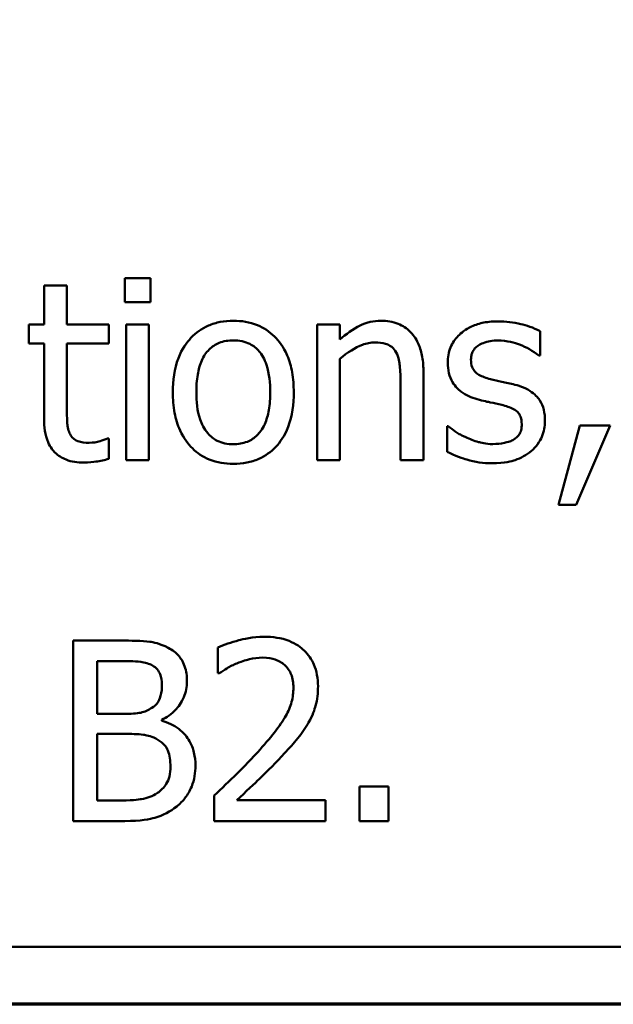
# Model space of a CAD drawing. Units: inches. Extents: x 0.7 to 30.1, y 0.3 to 23.5.
# Drawn here: x 13.8 to 14.2, y 0.7 to 1.5 of the extents above; entities that cross this region are included whole.
import ezdxf

# ---------------------------------------------------------------- set-up
doc = ezdxf.new("R2010")
doc.units = ezdxf.units.IN
doc.header["$LTSCALE"] = 1.4
doc.header["$MEASUREMENT"] = 0
doc.layers.add('Border (ANSI)', color=7, linetype='Continuous', lineweight=70)
doc.layers.add('Visible (ANSI)', color=7, linetype='Continuous', lineweight=50)

# ---------------------------------------------------------------- blocks, each defined once
blk = doc.blocks.new('Borders Default Border')
at = {"layer": 'Border (ANSI)', "flags": 128}
blk.add_lwpolyline([(0.75, 0.5), (0.75, 16.5), (21.25, 16.5), (21.25, 0.5), (0.75, 0.5)], dxfattribs=at)

msp = doc.modelspace()

# ---------------------------------------------------------------- linework, layer by layer
at = {"layer": 'Visible (ANSI)'}
for p, q in [((13.8689, 1.26302), (13.8689, 1.24464)), ((13.88898, 1.26302), (13.8689, 1.26302)), ((13.88898, 1.24464), (13.88898, 1.26302)), ((13.80638, 1.25734), (13.80638, 1.22716)), ((13.82408, 1.25734), (13.80638, 1.25734)), ((13.82408, 1.22716), (13.82408, 1.25734)), ((13.8689, 1.24464), (13.88898, 1.24464)), ((13.79447, 1.22716), (13.79447, 1.21253)), ((13.80638, 1.22716), (13.79447, 1.22716)), ((13.85664, 1.22716), (13.82408, 1.22716)), ((13.85664, 1.21253), (13.85664, 1.22716)), ((13.88773, 1.22716), (13.87003, 1.22716)), ((13.87003, 1.22716), (13.87003, 1.12211)), ((13.88773, 1.12211), (13.88773, 1.22716)), ((14.0359, 1.22716), (14.0182, 1.22716)), ((14.0182, 1.22716), (14.0182, 1.12211)), ((14.0359, 1.21548), (14.0359, 1.22716)), ((14.1911, 1.20311), (14.1911, 1.22206)), ((13.79447, 1.21253), (13.80638, 1.21253)), ((13.80638, 1.21253), (13.80638, 1.15433)), ((13.82408, 1.1625), (13.82408, 1.21253)), ((13.82408, 1.21253), (13.85664, 1.21253)), ((14.0359, 1.12211), (14.0359, 1.20062)), ((14.19019, 1.20311), (14.1911, 1.20311)), ((14.10068, 1.12211), (14.10068, 1.19029)), ((14.08298, 1.18201), (14.08298, 1.12211)), ((14.11906, 1.14832), (14.11906, 1.12846)), ((14.11997, 1.14832), (14.11906, 1.14832)), ((14.22207, 1.14888), (14.20551, 1.08728)), ((14.21924, 1.08728), (14.24556, 1.14888)), ((14.24556, 1.14888), (14.22207, 1.14888)), ((13.85664, 1.1389), (13.85562, 1.1389)), ((13.85664, 1.12302), (13.85664, 1.1389)), ((13.87003, 1.12211), (13.88773, 1.12211)), ((14.0182, 1.12211), (14.0359, 1.12211)), ((14.08298, 1.12211), (14.10068, 1.12211)), ((14.20551, 1.08728), (14.21924, 1.08728)), ((13.86595, 0.98211), (13.82885, 0.98211)), ((13.82885, 0.98211), (13.82885, 0.84211)), ((13.94128, 0.97666), (13.94128, 0.95669)), ((13.84745, 0.92527), (13.84745, 0.96622)), ((13.84745, 0.96622), (13.86527, 0.96622)), ((13.94128, 0.95669), (13.9423, 0.95669)), ((13.86856, 0.92527), (13.84745, 0.92527)), ((13.8976, 0.91994), (13.8976, 0.92062)), ((13.84745, 0.85799), (13.84745, 0.90973)), ((13.84745, 0.90973), (13.86856, 0.90973)), ((14.07345, 0.86888), (14.05099, 0.86888)), ((14.05099, 0.86888), (14.05099, 0.84211)), ((14.07345, 0.84211), (14.07345, 0.86888)), ((13.86254, 0.85799), (13.84745, 0.85799)), ((13.93833, 0.86196), (13.93833, 0.84211)), ((14.02467, 0.85833), (13.95591, 0.85833)), ((14.02467, 0.84211), (14.02467, 0.85833)), ((13.82885, 0.84211), (13.86901, 0.84211)), ((13.93833, 0.84211), (14.02467, 0.84211)), ((14.05099, 0.84211), (14.07345, 0.84211)), ((11.37922, 0.7447), (16.20922, 0.7447))]:
    msp.add_line(p, q, dxfattribs=at)
for points, knots in [([(13.95319, 1.23011), (13.94977, 1.23011), (13.94635, 1.22983), (13.93984, 1.22856), (13.93678, 1.22763), (13.92869, 1.22409), (13.92421, 1.22088), (13.91699, 1.21331), (13.91332, 1.20837), (13.90734, 1.1928), (13.90622, 1.18359), (13.90622, 1.17464)], [-0.01965671, -0.01965671, -0.01965671, -0.01965671, -0.01669586, -0.01669586, -0.01392111, -0.01392111, -0.0090665, -0.0090665, -0.00487493, -0.00487493, 0, 0, 0, 0]), ([(14.00005, 1.17464), (14.00005, 1.17981), (13.99968, 1.18505), (13.99797, 1.19464), (13.99675, 1.19907), (13.99217, 1.20982), (13.98862, 1.21442), (13.98126, 1.22171), (13.97684, 1.22466), (13.96591, 1.22914), (13.95959, 1.23011), (13.95319, 1.23011)], [-0.01279881, -0.01279881, -0.01279881, -0.01279881, -0.01084308, -0.01084308, -0.00911669, -0.00911669, -0.00642887, -0.00642887, -0.00348083, -0.00348083, 0, 0, 0, 0]), ([(14.06778, 1.23011), (14.06495, 1.23011), (14.06215, 1.22981), (14.05556, 1.2283), (14.05278, 1.227), (14.04583, 1.2236), (14.04058, 1.21969), (14.0359, 1.21548)], [-0.004761442, -0.004761442, -0.004761442, -0.004761442, -0.004203776, -0.004203776, -0.003427414, -0.003427414, 0, 0, 0, 0]), ([(14.10068, 1.19029), (14.10068, 1.19422), (14.10041, 1.19822), (14.09914, 1.20544), (14.09823, 1.20876), (14.0957, 1.21462), (14.09373, 1.21825), (14.08768, 1.22428), (14.08462, 1.22632), (14.0769, 1.22944), (14.07235, 1.23011), (14.06778, 1.23011)], [-0.01355944, -0.01355944, -0.01355944, -0.01355944, -0.01011823, -0.01011823, -0.00713754, -0.00713754, -0.00453018, -0.00453018, -0.0024877, -0.0024877, 0, 0, 0, 0]), ([(14.15865, 1.22966), (14.15494, 1.22966), (14.15121, 1.22937), (14.14428, 1.22802), (14.14108, 1.22705), (14.13321, 1.22343), (14.12988, 1.22066), (14.12514, 1.2158), (14.12313, 1.21283), (14.12017, 1.20568), (14.11951, 1.20166), (14.11951, 1.19755)], [-0.00820501, -0.00820501, -0.00820501, -0.00820501, -0.007008026, -0.007008026, -0.005929829, -0.005929829, -0.00421372, -0.00421372, -0.002233506, -0.002233506, 0, 0, 0, 0]), ([(14.1911, 1.22206), (14.18593, 1.22489), (14.18016, 1.22655), (14.17046, 1.22891), (14.1646, 1.22966), (14.15865, 1.22966)], [-0.005435441, -0.005435441, -0.005435441, -0.005435441, -0.00323563, -0.00323563, 0, 0, 0, 0]), ([(13.92449, 1.17464), (13.92449, 1.17921), (13.92477, 1.18394), (13.92617, 1.19216), (13.92715, 1.19589), (13.93013, 1.20258), (13.93199, 1.20539), (13.93666, 1.21003), (13.93923, 1.21173), (13.94565, 1.21435), (13.94941, 1.21491), (13.95319, 1.21491)], [-0.01002331, -0.01002331, -0.01002331, -0.01002331, -0.00761578, -0.00761578, -0.00564033, -0.00564033, -0.00377165, -0.00377165, -0.00205958, -0.00205958, 0, 0, 0, 0]), ([(13.95319, 1.21491), (13.95549, 1.21491), (13.95779, 1.2147), (13.96211, 1.21376), (13.9641, 1.21307), (13.96882, 1.21068), (13.97123, 1.20873), (13.97532, 1.20393), (13.97737, 1.20065), (13.98113, 1.18919), (13.98178, 1.18159), (13.98178, 1.17464)], [-0.01323379, -0.01323379, -0.01323379, -0.01323379, -0.01120743, -0.01120743, -0.00933835, -0.00933835, -0.00654607, -0.00654607, -0.00378555, -0.00378555, 0, 0, 0, 0]), ([(14.13755, 1.20005), (14.13755, 1.20109), (14.13764, 1.20214), (14.13804, 1.20411), (14.13834, 1.20502), (14.1394, 1.2073), (14.14032, 1.20851), (14.14343, 1.21133), (14.14578, 1.21234), (14.15058, 1.21426), (14.15446, 1.2148), (14.15831, 1.2148)], [-0.003778487, -0.003778487, -0.003778487, -0.003778487, -0.003495811, -0.003495811, -0.003233688, -0.003233688, -0.002814831, -0.002814831, -0.002097019, -0.002097019, 0, 0, 0, 0]), ([(14.15831, 1.2148), (14.16586, 1.2148), (14.17171, 1.21296), (14.18058, 1.20961), (14.18562, 1.20677), (14.19019, 1.20311)], [-0.00516103, -0.00516103, -0.00516103, -0.00516103, -0.00318703, -0.00318703, 0, 0, 0, 0]), ([(14.0359, 1.20062), (14.04169, 1.20552), (14.04787, 1.20942), (14.05648, 1.21263), (14.05976, 1.21332), (14.06313, 1.21332)], [-0.004999975, -0.004999975, -0.004999975, -0.004999975, -0.001832354, -0.001832354, 0, 0, 0, 0]), ([(14.06313, 1.21332), (14.06581, 1.21332), (14.06872, 1.21308), (14.07246, 1.21193), (14.07425, 1.21125), (14.07751, 1.20862), (14.07867, 1.20716), (14.07958, 1.2055)], [-0.005052274, -0.005052274, -0.005052274, -0.005052274, -0.002280219, -0.002280219, -0.001031359, -0.001031359, 0, 0, 0, 0]), ([(14.07958, 1.2055), (14.08156, 1.20187), (14.0821, 1.19735), (14.08279, 1.19105), (14.08298, 1.18649), (14.08298, 1.18201)], [-0.00344813, -0.00344813, -0.00344813, -0.00344813, -0.002439459, -0.002439459, 0, 0, 0, 0]), ([(14.15264, 1.18485), (14.1494, 1.18568), (14.1462, 1.18679), (14.14278, 1.18881), (14.14158, 1.18959), (14.13966, 1.19164), (14.13898, 1.19279), (14.13779, 1.19594), (14.13755, 1.19803), (14.13755, 1.20005)], [-0.004989086, -0.004989086, -0.004989086, -0.004989086, -0.00262464, -0.00262464, -0.00183205, -0.00183205, -0.001097712, -0.001097712, 0, 0, 0, 0]), ([(14.11951, 1.19755), (14.11951, 1.19483), (14.1198, 1.19212), (14.12108, 1.18701), (14.12201, 1.18466), (14.12538, 1.17891), (14.12783, 1.17666), (14.13351, 1.17238), (14.13797, 1.17049), (14.14243, 1.16919)], [-0.005574829, -0.005574829, -0.005574829, -0.005574829, -0.004690895, -0.004690895, -0.003864241, -0.003864241, -0.002527423, -0.002527423, 0, 0, 0, 0]), ([(14.17159, 1.18054), (14.16819, 1.18133), (14.16479, 1.18209), (14.15849, 1.18341), (14.15549, 1.18409), (14.15264, 1.18485)], [-0.003503239, -0.003503239, -0.003503239, -0.003503239, -0.001603693, -0.001603693, 0, 0, 0, 0]), ([(14.19496, 1.1524), (14.19496, 1.15532), (14.19468, 1.15829), (14.19335, 1.16363), (14.19239, 1.16602), (14.1901, 1.16965), (14.1882, 1.17228), (14.18072, 1.17759), (14.17616, 1.17937), (14.17159, 1.18054)], [-0.01275513, -0.01275513, -0.01275513, -0.01275513, -0.00862988, -0.00862988, -0.00499032, -0.00499032, -0.00257152, -0.00257152, 0, 0, 0, 0]), ([(13.90622, 1.17464), (13.90622, 1.16929), (13.90663, 1.1639), (13.90852, 1.15397), (13.90989, 1.1494), (13.91475, 1.13872), (13.91833, 1.13426), (13.92518, 1.12744), (13.92954, 1.12454), (13.94042, 1.12012), (13.94678, 1.11916), (13.95319, 1.11916)], [-0.0121646, -0.0121646, -0.0121646, -0.0121646, -0.01035839, -0.01035839, -0.00875016, -0.00875016, -0.00639129, -0.00639129, -0.0034892, -0.0034892, 0, 0, 0, 0]), ([(13.95319, 1.13436), (13.95097, 1.13436), (13.94874, 1.13456), (13.94455, 1.13547), (13.9426, 1.13613), (13.9379, 1.13846), (13.93546, 1.14041), (13.93036, 1.14629), (13.92856, 1.1502), (13.92518, 1.16017), (13.92449, 1.16767), (13.92449, 1.17464)], [-0.008854708, -0.008854708, -0.008854708, -0.008854708, -0.007920785, -0.007920785, -0.007055291, -0.007055291, -0.005719133, -0.005719133, -0.003789944, -0.003789944, 0, 0, 0, 0]), ([(13.98178, 1.17464), (13.98178, 1.17006), (13.98149, 1.16534), (13.98007, 1.1571), (13.97906, 1.15335), (13.97563, 1.14577), (13.97348, 1.14317), (13.96948, 1.13921), (13.96694, 1.13751), (13.9606, 1.13492), (13.95691, 1.13436), (13.95319, 1.13436)], [-0.007603965, -0.007603965, -0.007603965, -0.007603965, -0.006225798, -0.006225798, -0.005089171, -0.005089171, -0.003724312, -0.003724312, -0.002025657, -0.002025657, 0, 0, 0, 0]), ([(13.95319, 1.11916), (13.9567, 1.11916), (13.9602, 1.11945), (13.96685, 1.12075), (13.96996, 1.1217), (13.97799, 1.12525), (13.98239, 1.12842), (13.98936, 1.13578), (13.993, 1.14064), (13.99894, 1.15632), (14.00005, 1.16563), (14.00005, 1.17464)], [-0.02034226, -0.02034226, -0.02034226, -0.02034226, -0.01714141, -0.01714141, -0.01415887, -0.01415887, -0.00911935, -0.00911935, -0.00490224, -0.00490224, 0, 0, 0, 0]), ([(14.14243, 1.16919), (14.14705, 1.16795), (14.15122, 1.16708), (14.15527, 1.16624), (14.15862, 1.16552), (14.16138, 1.16488)], [-0.002275774, -0.002275774, -0.002275774, -0.002275774, -0.001540068, -0.001540068, 0, 0, 0, 0]), ([(13.82658, 1.14208), (13.82594, 1.14332), (13.82543, 1.14462), (13.82452, 1.14797), (13.8244, 1.14959), (13.82413, 1.15388), (13.82408, 1.15888), (13.82408, 1.1625)], [-0.002499807, -0.002499807, -0.002499807, -0.002499807, -0.002285298, -0.002285298, -0.001968514, -0.001968514, 0, 0, 0, 0]), ([(14.16138, 1.16488), (14.16462, 1.16408), (14.16787, 1.16303), (14.17225, 1.16067), (14.17325, 1.15978), (14.17478, 1.15818), (14.17548, 1.15704), (14.17667, 1.15395), (14.17692, 1.15196), (14.17692, 1.15002)], [-0.002931032, -0.002931032, -0.002931032, -0.002931032, -0.002262347, -0.002262347, -0.001797752, -0.001797752, -0.001057575, -0.001057575, 0, 0, 0, 0]), ([(13.80638, 1.15433), (13.80638, 1.14782), (13.80719, 1.14143), (13.81125, 1.13177), (13.81343, 1.12932), (13.81732, 1.12552), (13.8202, 1.12369), (13.82773, 1.1207), (13.8324, 1.12007), (13.83702, 1.12007)], [-0.006823613, -0.006823613, -0.006823613, -0.006823613, -0.005471788, -0.005471788, -0.004406585, -0.004406585, -0.002514157, -0.002514157, 0, 0, 0, 0]), ([(14.13347, 1.13981), (14.1287, 1.14203), (14.12769, 1.14266), (14.12352, 1.14559), (14.12166, 1.14696), (14.11997, 1.14832)], [-0.002779881, -0.002779881, -0.002779881, -0.002779881, -0.001183196, -0.001183196, 0, 0, 0, 0]), ([(14.17692, 1.15002), (14.17692, 1.14846), (14.17681, 1.14677), (14.1761, 1.14369), (14.1756, 1.14277), (14.17395, 1.14041), (14.17233, 1.13907), (14.17068, 1.13799)], [-0.002037219, -0.002037219, -0.002037219, -0.002037219, -0.001560461, -0.001560461, -0.001073446, -0.001073446, 0, 0, 0, 0]), ([(14.18441, 1.12914), (14.18619, 1.13066), (14.1878, 1.13235), (14.19082, 1.13645), (14.19186, 1.13853), (14.19419, 1.1441), (14.19496, 1.14817), (14.19496, 1.1524)], [-0.004121214, -0.004121214, -0.004121214, -0.004121214, -0.00328399, -0.00328399, -0.002300372, -0.002300372, 0, 0, 0, 0]), ([(13.84144, 1.1355), (13.83828, 1.1355), (13.83509, 1.13582), (13.8308, 1.13748), (13.82968, 1.13829), (13.82794, 1.13982), (13.82716, 1.14087), (13.82658, 1.14208)], [-0.002078237, -0.002078237, -0.002078237, -0.002078237, -0.001260887, -0.001260887, -0.000726913, -0.000726913, 0, 0, 0, 0]), ([(13.85562, 1.1389), (13.85373, 1.13807), (13.85175, 1.13744), (13.84707, 1.13592), (13.84429, 1.1355), (13.84144, 1.1355)], [-0.002676477, -0.002676477, -0.002676477, -0.002676477, -0.001550109, -0.001550109, 0, 0, 0, 0]), ([(14.15457, 1.13447), (14.14894, 1.13447), (14.14492, 1.1356), (14.13997, 1.13704), (14.13662, 1.13827), (14.13347, 1.13981)], [-0.002805632, -0.002805632, -0.002805632, -0.002805632, -0.001910205, -0.001910205, 0, 0, 0, 0]), ([(14.17068, 1.13799), (14.16981, 1.13738), (14.16876, 1.13692), (14.16612, 1.13596), (14.16442, 1.13561), (14.16063, 1.13485), (14.15758, 1.13447), (14.15457, 1.13447)], [-0.002383696, -0.002383696, -0.002383696, -0.002383696, -0.002105056, -0.002105056, -0.001641003, -0.001641003, 0, 0, 0, 0]), ([(13.83702, 1.12007), (13.8411, 1.12007), (13.84469, 1.12057), (13.84995, 1.12139), (13.85332, 1.12211), (13.85664, 1.12302)], [-0.002896547, -0.002896547, -0.002896547, -0.002896547, -0.001876145, -0.001876145, 0, 0, 0, 0]), ([(14.11906, 1.12846), (14.12493, 1.12536), (14.1319, 1.12316), (14.14059, 1.12047), (14.1472, 1.11961), (14.15389, 1.11961)], [-0.004950413, -0.004950413, -0.004950413, -0.004950413, -0.00363808, -0.00363808, 0, 0, 0, 0]), ([(14.15389, 1.11961), (14.16395, 1.11961), (14.1693, 1.12121), (14.1764, 1.12365), (14.18064, 1.12599), (14.18441, 1.12914)], [-0.004088433, -0.004088433, -0.004088433, -0.004088433, -0.002674587, -0.002674587, 0, 0, 0, 0]), ([(13.97713, 0.98506), (13.96815, 0.98506), (13.96058, 0.98312), (13.95175, 0.98075), (13.94578, 0.97887), (13.94128, 0.97666)], [-0.004229132, -0.004229132, -0.004229132, -0.004229132, -0.002726764, -0.002726764, 0, 0, 0, 0]), ([(14.01888, 0.9466), (14.01888, 0.94959), (14.01864, 0.95259), (14.01758, 0.95825), (14.01681, 0.96089), (14.01395, 0.96755), (14.01144, 0.97117), (14.00566, 0.97677), (14.00191, 0.97965), (13.99032, 0.98419), (13.98367, 0.98506), (13.97713, 0.98506)], [-0.01599923, -0.01599923, -0.01599923, -0.01599923, -0.01330011, -0.01330011, -0.01081264, -0.01081264, -0.00677015, -0.00677015, -0.00355995, -0.00355995, 0, 0, 0, 0]), ([(13.9027, 0.97644), (13.89627, 0.97997), (13.89088, 0.98083), (13.88232, 0.98193), (13.87353, 0.98211), (13.86595, 0.98211)], [-0.005800941, -0.005800941, -0.005800941, -0.005800941, -0.004125841, -0.004125841, 0, 0, 0, 0]), ([(13.91723, 0.95057), (13.91723, 0.9545), (13.91671, 0.95843), (13.91402, 0.96615), (13.91215, 0.96864), (13.90876, 0.97265), (13.90588, 0.97478), (13.9027, 0.97644)], [-0.003705201, -0.003705201, -0.003705201, -0.003705201, -0.00286028, -0.00286028, -0.001948487, -0.001948487, 0, 0, 0, 0]), ([(13.86527, 0.96622), (13.87063, 0.96622), (13.87602, 0.96625), (13.88464, 0.96516), (13.88777, 0.9642), (13.89068, 0.96259)], [-0.004727558, -0.004727558, -0.004727558, -0.004727558, -0.001809097, -0.001809097, 0, 0, 0, 0]), ([(13.89068, 0.96259), (13.89197, 0.96185), (13.89312, 0.96094), (13.89525, 0.95852), (13.89592, 0.95722), (13.89743, 0.95356), (13.89783, 0.95075), (13.89783, 0.94796)], [-0.002685402, -0.002685402, -0.002685402, -0.002685402, -0.00214915, -0.00214915, -0.001521808, -0.001521808, 0, 0, 0, 0]), ([(13.9423, 0.95669), (13.94424, 0.95805), (13.94624, 0.95931), (13.9507, 0.96206), (13.95325, 0.96334), (13.95591, 0.96441)], [-0.002848782, -0.002848782, -0.002848782, -0.002848782, -0.001561327, -0.001561327, 0, 0, 0, 0]), ([(13.95591, 0.96441), (13.96045, 0.96629), (13.96416, 0.96722), (13.96899, 0.9684), (13.97235, 0.96883), (13.97577, 0.96883)], [-0.002703215, -0.002703215, -0.002703215, -0.002703215, -0.001857668, -0.001857668, 0, 0, 0, 0]), ([(13.97577, 0.96883), (13.98026, 0.96883), (13.98342, 0.96806), (13.98826, 0.96641), (13.99072, 0.96504), (13.9929, 0.96316)], [-0.00278365, -0.00278365, -0.00278365, -0.00278365, -0.001562558, -0.001562558, 0, 0, 0, 0]), ([(13.9929, 0.96316), (13.99401, 0.96221), (13.99498, 0.96113), (13.99689, 0.95841), (13.99758, 0.95693), (13.99934, 0.95265), (13.99982, 0.94909), (13.99982, 0.94558)], [-0.002998422, -0.002998422, -0.002998422, -0.002998422, -0.002518402, -0.002518402, -0.001910429, -0.001910429, 0, 0, 0, 0]), ([(13.89783, 0.94796), (13.89783, 0.94506), (13.89757, 0.94201), (13.89613, 0.93676), (13.89526, 0.9352), (13.89329, 0.9324), (13.89176, 0.93103), (13.89, 0.92992)], [-0.002690452, -0.002690452, -0.002690452, -0.002690452, -0.001859618, -0.001859618, -0.001131947, -0.001131947, 0, 0, 0, 0]), ([(13.8976, 0.92062), (13.90161, 0.92255), (13.90523, 0.92505), (13.91046, 0.9305), (13.91302, 0.93378), (13.91648, 0.9421), (13.91723, 0.94627), (13.91723, 0.95057)], [-0.008586161, -0.008586161, -0.008586161, -0.008586161, -0.004909252, -0.004909252, -0.002338638, -0.002338638, 0, 0, 0, 0]), ([(13.99982, 0.94558), (13.99982, 0.94182), (13.99933, 0.93814), (13.99735, 0.93076), (13.99585, 0.92718), (13.98973, 0.91612), (13.98181, 0.90629), (13.97214, 0.89566)], [-0.01460415, -0.01460415, -0.01460415, -0.01460415, -0.01127266, -0.01127266, -0.0078213, -0.0078213, 0, 0, 0, 0]), ([(14.01162, 0.91857), (14.01477, 0.92404), (14.01625, 0.92886), (14.01833, 0.93633), (14.01888, 0.94148), (14.01888, 0.9466)], [-0.004217687, -0.004217687, -0.004217687, -0.004217687, -0.002787866, -0.002787866, 0, 0, 0, 0]), ([(13.89, 0.92992), (13.88737, 0.92824), (13.88448, 0.92684), (13.8783, 0.92549), (13.87362, 0.92527), (13.86856, 0.92527)], [-0.005440624, -0.005440624, -0.005440624, -0.005440624, -0.002758336, -0.002758336, 0, 0, 0, 0]), ([(13.92381, 0.88511), (13.92381, 0.88854), (13.92347, 0.89198), (13.92192, 0.89839), (13.92079, 0.90132), (13.91735, 0.90735), (13.91467, 0.91067), (13.907, 0.91657), (13.90243, 0.91862), (13.8976, 0.91994)], [-0.009683364, -0.009683364, -0.009683364, -0.009683364, -0.007383202, -0.007383202, -0.005265325, -0.005265325, -0.002726868, -0.002726868, 0, 0, 0, 0]), ([(13.9929, 0.89464), (13.99649, 0.89845), (13.99996, 0.90239), (14.0064, 0.91023), (14.00923, 0.91428), (14.01162, 0.91857)], [-0.005525363, -0.005525363, -0.005525363, -0.005525363, -0.002673816, -0.002673816, 0, 0, 0, 0]), ([(13.86856, 0.90973), (13.87362, 0.90973), (13.87926, 0.90959), (13.88523, 0.90881), (13.88893, 0.90821), (13.89306, 0.90609)], [-0.00831006, -0.00831006, -0.00831006, -0.00831006, -0.002524316, -0.002524316, 0, 0, 0, 0]), ([(13.89306, 0.90609), (13.89519, 0.90496), (13.89726, 0.90357), (13.90099, 0.89985), (13.90188, 0.89802), (13.90388, 0.89312), (13.90441, 0.88875), (13.90441, 0.88431)], [-0.003882037, -0.003882037, -0.003882037, -0.003882037, -0.003209449, -0.003209449, -0.002414226, -0.002414226, 0, 0, 0, 0]), ([(13.97214, 0.89566), (13.96448, 0.88723), (13.95926, 0.88208), (13.95013, 0.87315), (13.94423, 0.8675), (13.93833, 0.86196)], [-0.006951207, -0.006951207, -0.006951207, -0.006951207, -0.004405646, -0.004405646, 0, 0, 0, 0]), ([(13.95591, 0.85833), (13.96236, 0.86432), (13.97045, 0.87204), (13.97995, 0.88108), (13.98661, 0.88778), (13.9929, 0.89464)], [-0.007139858, -0.007139858, -0.007139858, -0.007139858, -0.00506168, -0.00506168, 0, 0, 0, 0]), ([(13.90441, 0.88431), (13.90441, 0.88179), (13.90419, 0.87919), (13.90302, 0.87432), (13.90218, 0.8725), (13.89941, 0.86813), (13.89699, 0.86581), (13.89431, 0.86389)], [-0.003843895, -0.003843895, -0.003843895, -0.003843895, -0.002812962, -0.002812962, -0.001795924, -0.001795924, 0, 0, 0, 0]), ([(13.90928, 0.85345), (13.9118, 0.85545), (13.91402, 0.85774), (13.91767, 0.86262), (13.9195, 0.8656), (13.92297, 0.87409), (13.92381, 0.87957), (13.92381, 0.88511)], [-0.007200911, -0.007200911, -0.007200911, -0.007200911, -0.00499231, -0.00499231, -0.003011564, -0.003011564, 0, 0, 0, 0]), ([(13.89431, 0.86389), (13.89248, 0.86267), (13.89053, 0.86167), (13.88632, 0.86006), (13.8841, 0.85949), (13.87947, 0.85875), (13.8742, 0.85799), (13.86254, 0.85799)], [-0.01829004, -0.01829004, -0.01829004, -0.01829004, -0.01244161, -0.01244161, -0.00634379, -0.00634379, 0, 0, 0, 0]), ([(13.86901, 0.84211), (13.88151, 0.84211), (13.88847, 0.8436), (13.89853, 0.84651), (13.90417, 0.8495), (13.90928, 0.85345)], [-0.005701105, -0.005701105, -0.005701105, -0.005701105, -0.00351838, -0.00351838, 0, 0, 0, 0])]:
    msp.add_open_spline(points, degree=3, knots=knots, dxfattribs=at)

# ---------------------------------------------------------------- block references
at = {"xscale": 1.399999999999999, "yscale": 1.399999999999999, "zscale": 1.399999999999999}
msp.add_blockref('Borders Default Border', (0, 0), dxfattribs=at)

doc.saveas('drawing.dxf')
